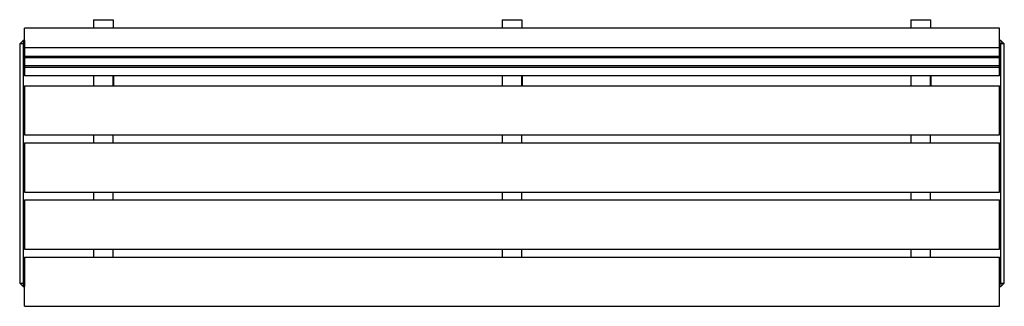
# Model space of a CAD drawing. Units: millimetres. Extents: x -1000 to 1000, y -291 to 291.
import ezdxf

# ---------------------------------------------------------------- set-up
doc = ezdxf.new("R2010")
doc.units = ezdxf.units.MM

msp = doc.modelspace()

# ---------------------------------------------------------------- linework, layer by layer
for p, q in [((-850, 291.1), (-810, 291.1)), ((-850, 291.1), (-850, 274)), ((-810, 291.1), (-810, 274)), ((-20, 291.1), (20, 291.1)), ((-20, 291.1), (-20, 274)), ((20, 291.1), (20, 274)), ((810, 291.1), (850, 291.1)), ((810, 291.1), (810, 274)), ((850, 291.1), (850, 274)), ((-850, 274), (-990, 274)), ((-990, 248.9), (-990, 274)), ((-810, 274), (-850, 274)), ((-20, 274), (-810, 274)), ((20, 274), (-20, 274)), ((810, 274), (20, 274)), ((850, 274), (810, 274)), ((990, 274), (850, 274)), ((990, 248.9), (990, 274)), ((-993, 248.9), (-1000, 241.9)), ((-1000, 241.9), (-1000, -244.1)), ((-993, 241.9), (-1000, 241.9)), ((-990, 248.9), (-993, 248.9)), ((-993, 248.9), (-993, 241.9)), ((-990, 241.9), (-993, 241.9)), ((-993, 241.9), (-993, -244.1)), ((-990, 248.9), (-990, 241.9)), ((-990, 241.9), (-990, 234.6)), ((993, 248.9), (990, 248.9)), ((990, 241.9), (990, 248.9)), ((993, 241.9), (990, 241.9)), ((990, 234.6), (990, 241.9)), ((1000, 241.9), (993, 248.9)), ((993, 248.9), (993, 241.9)), ((993, -244.1), (993, 241.9)), ((1000, 241.9), (993, 241.9)), ((1000, -244.1), (1000, 241.9)), ((-990, 234.6), (990, 234.6)), ((-990, 234.6), (-990, 217.3)), ((990, 217.3), (990, 234.6)), ((-990, 217.3), (990, 217.3)), ((-990, 217.3), (-990, 214.5)), ((-990, 214.5), (990, 214.5)), ((-990, 214.5), (-990, 197.1)), ((990, 214.5), (990, 217.3)), ((990, 197.1), (990, 214.5)), ((990, 197.1), (-990, 197.1)), ((-990, 197.1), (-990, 194.4)), ((-990, 194.4), (990, 194.4)), ((-990, 194.4), (-990, 177)), ((990, 194.4), (990, 197.1)), ((990, 177), (990, 194.4)), ((-850, 177), (-990, 177)), ((-850, 177), (-850, 156.9)), ((-810, 177), (-850, 177)), ((-808.5, 177), (-810, 177)), ((-810, 156.9), (-810, 177)), ((-808.5, 156.9), (-808.5, 177)), ((-20, 177), (-808.5, 177)), ((-20, 177), (-20, 156.9)), ((20, 177), (-20, 177)), ((21.5, 177), (20, 177)), ((20, 156.9), (20, 177)), ((21.5, 156.9), (21.5, 177)), ((810, 177), (21.5, 177)), ((810, 177), (810, 156.9)), ((850, 177), (810, 177)), ((851.5, 177), (850, 177)), ((850, 156.9), (850, 177)), ((851.5, 156.9), (851.5, 177)), ((990, 177), (851.5, 177)), ((-990, 156.9), (-990, 56.9)), ((-990, 156.9), (-850, 156.9)), ((-850, 156.9), (-810, 156.9)), ((-810, 156.9), (-808.5, 156.9)), ((-808.5, 156.9), (-20, 156.9)), ((-20, 156.9), (20, 156.9)), ((20, 156.9), (21.5, 156.9)), ((21.5, 156.9), (810, 156.9)), ((810, 156.9), (850, 156.9)), ((850, 156.9), (851.5, 156.9)), ((851.5, 156.9), (990, 156.9)), ((990, 56.9), (990, 156.9)), ((-990, 56.9), (-850, 56.9)), ((-990, 40.9), (-990, -59.1)), ((-990, 40.9), (-850, 40.9)), ((-850, 56.9), (-850, 40.9)), ((-850, 56.9), (-810, 56.9)), ((-850, 40.9), (-810, 40.9)), ((-810, 40.9), (-810, 56.9)), ((-810, 56.9), (-20, 56.9)), ((-810, 40.9), (-20, 40.9)), ((-20, 56.9), (-20, 40.9)), ((-20, 56.9), (20, 56.9)), ((-20, 40.9), (20, 40.9)), ((20, 40.9), (20, 56.9)), ((20, 56.9), (810, 56.9)), ((20, 40.9), (810, 40.9)), ((810, 56.9), (810, 40.9)), ((810, 56.9), (850, 56.9)), ((810, 40.9), (850, 40.9)), ((850, 40.9), (850, 56.9)), ((850, 56.9), (990, 56.9)), ((850, 40.9), (990, 40.9)), ((990, -59.1), (990, 40.9)), ((-990, -59.1), (-850, -59.1)), ((-850, -59.1), (-850, -75.1)), ((-850, -59.1), (-810, -59.1)), ((-810, -75.1), (-810, -59.1)), ((-810, -59.1), (-20, -59.1)), ((-20, -59.1), (-20, -75.1)), ((-20, -59.1), (20, -59.1)), ((20, -75.1), (20, -59.1)), ((20, -59.1), (810, -59.1)), ((810, -59.1), (810, -75.1)), ((810, -59.1), (850, -59.1)), ((850, -75.1), (850, -59.1)), ((850, -59.1), (990, -59.1)), ((-990, -75.1), (-990, -175.1)), ((-990, -75.1), (-850, -75.1)), ((-850, -75.1), (-810, -75.1)), ((-810, -75.1), (-20, -75.1)), ((-20, -75.1), (20, -75.1)), ((20, -75.1), (810, -75.1)), ((810, -75.1), (850, -75.1)), ((850, -75.1), (990, -75.1)), ((990, -175.1), (990, -75.1)), ((-990, -175.1), (-850, -175.1)), ((-850, -175.1), (-850, -191.1)), ((-850, -175.1), (-810, -175.1)), ((-810, -191.1), (-810, -175.1)), ((-810, -175.1), (-20, -175.1)), ((-20, -175.1), (-20, -191.1)), ((-20, -175.1), (20, -175.1)), ((20, -191.1), (20, -175.1)), ((20, -175.1), (810, -175.1)), ((810, -175.1), (810, -191.1)), ((810, -175.1), (850, -175.1)), ((850, -191.1), (850, -175.1)), ((850, -175.1), (990, -175.1)), ((-990, -191.1), (-850, -191.1)), ((-990, -191.1), (-990, -244.1)), ((-850, -191.1), (-810, -191.1)), ((-810, -191.1), (-20, -191.1)), ((-20, -191.1), (20, -191.1)), ((20, -191.1), (810, -191.1)), ((810, -191.1), (850, -191.1)), ((850, -191.1), (990, -191.1)), ((990, -244.1), (990, -191.1)), ((-1000, -244.1), (-993, -244.1)), ((-1000, -244.1), (-993, -251.1)), ((-993, -244.1), (-990, -244.1)), ((-993, -244.1), (-993, -251.1)), ((-993, -251.1), (-990, -251.1)), ((-990, -244.1), (-990, -251.1)), ((-990, -291.1), (-990, -251.1)), ((990, -244.1), (993, -244.1)), ((990, -251.1), (990, -244.1)), ((990, -251.1), (993, -251.1)), ((990, -291.1), (990, -251.1)), ((993, -244.1), (1000, -244.1)), ((993, -244.1), (993, -251.1)), ((993, -251.1), (1000, -244.1)), ((-990, -291.1), (990, -291.1))]:
    msp.add_line(p, q)

doc.saveas('drawing.dxf')
